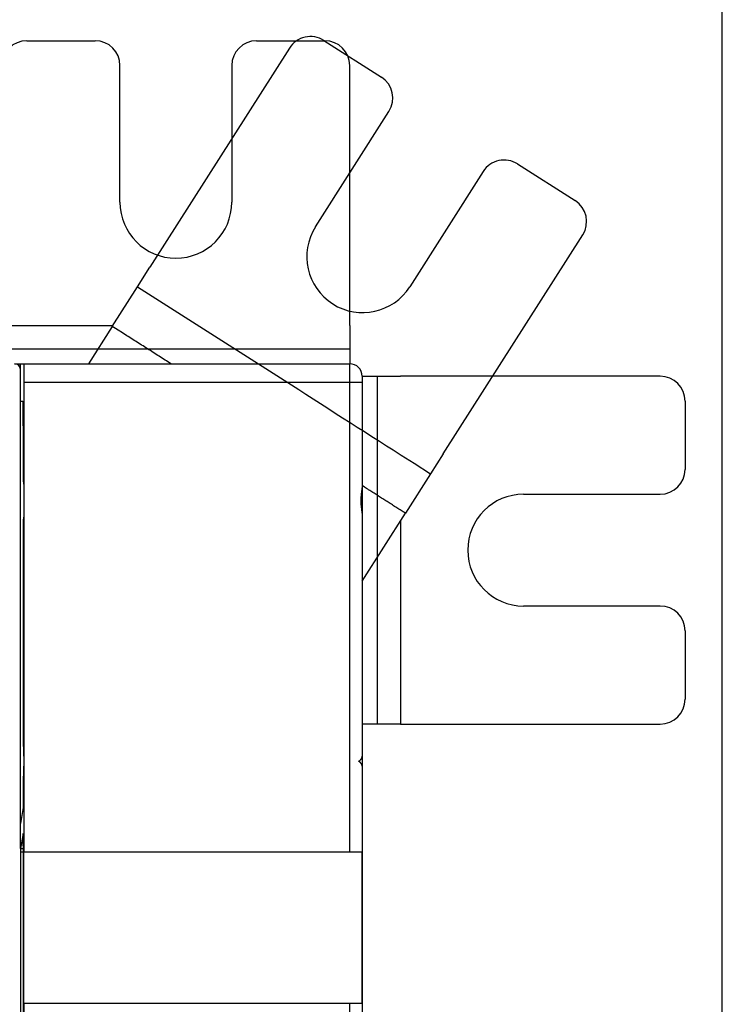
# Model space of a CAD drawing. Extents: x 124 to 1189, y 0 to 793.
# Drawn here: x 1026 to 1082, y 363 to 442 of the extents above; entities that cross this region are included whole.
import ezdxf

# ---------------------------------------------------------------- set-up
doc = ezdxf.new("R2010")
doc.units = 0
doc.linetypes.add('HIDDENNEW0', pattern=[4.5, 1.5, -1.5, 1.5])
for name, color, linetype in [('5', 7, 'CONTINUOUS'), ('MUOTOVIIVAT', 40, 'HIDDENNEW0'), ('TANGVIIVATNONDEF', 3, 'HIDDENNEW0')]:
    doc.layers.add(name, color=color, linetype=linetype)
doc.styles.get("Standard").update_dxf_attribs({"font": 'monotxt.shx'})
doc.dimstyles.new('DSTYLE1', dxfattribs={"dimtxt": 3, "dimasz": 3, "dimexe": 3, "dimexo": 0, "dimgap": 2, "dimtad": 1, "dimrnd": 0.1, "dimzin": 3, "dimcen": 0.09, "dimazin": 3, "dimtp": 1, "dimtm": 1, "dimtfac": 1, "dimtofl": 0, "dimtmove": 0, "dimatfit": 3})

# ---------------------------------------------------------------- blocks, each defined once
blk = doc.blocks.new('_AH1')
at = {"color": 0, "linetype": 'CONTINUOUS'}
for p, q in [((-1, 0.166667), (0, 0)), ((-1, 0.166667), (-1, -0.166667)), ((0, 0), (-1, -0.166667)), ((0, 0), (-1, 0))]:
    blk.add_line(p, q, dxfattribs=at)
blk = doc.blocks.new('*D50633')
at = {"layer": '5', "color": 1, "linetype": 'CONTINUOUS'}
for p, q in [((606.67358, 312.30145), (606.67358, 496.10131)), ((1082.1736, 321.72847), (1082.1736, 496.10131)), ((606.67358, 493.10131), (844.42358, 493.10131)), ((1082.1736, 493.10131), (844.42358, 493.10131))]:
    blk.add_line(p, q, dxfattribs=at)
at = {"layer": '5', "color": 1, "xscale": 3, "yscale": 3, "zscale": 3, "rotation": 180}
blk.add_blockref('_AH1', (606.67358, 493.10131), dxfattribs=at)
at = {"layer": '5', "color": 1, "xscale": 3, "yscale": 3, "zscale": 3}
blk.add_blockref('_AH1', (1082.1736, 493.10131), dxfattribs=at)
at = {"layer": '5', "color": 1, "linetype": 'CONTINUOUS'}
blk.add_text('475,5', height=3, rotation=360, dxfattribs=at).set_placement((836.92358, 495.10231))

msp = doc.modelspace()

# ---------------------------------------------------------------- linework, layer by layer
at = {"layer": 'MUOTOVIIVAT', "color": 40, "linetype": 'CONTINUOUS'}
for p, q in [((1026.1736, 440.21979), (1031.6736, 440.21979)), ((1044.6736, 440.21979), (1050.1736, 440.21979)), ((1050.0822, 440.24643), (1054.7208, 437.29129)), ((1047.3208, 439.63425), (1036.0869, 422.00055)), ((1033.6736, 427.21979), (1033.6736, 438.21979)), ((1042.6736, 438.21979), (1042.6736, 427.21979)), ((1052.1736, 417.3117), (1052.1736, 438.21979)), ((1049.4227, 425.2526), (1055.333, 434.5299)), ((1062.9235, 429.69421), (1057.0132, 420.4169)), ((1065.6849, 430.30639), (1070.3236, 427.35124)), ((1059.7018, 406.95616), (1070.9357, 424.58986)), ((1035.0737, 420.41023), (1036.0869, 422.00055)), ((1033.0475, 417.2296), (1035.0737, 420.41023)), ((1024.1736, 417.3117), (1033.0998, 417.3117)), ((1033.0475, 417.2296), (1031.13, 414.21979)), ((1052.1736, 417.3117), (1052.1736, 415.42608)), ((1052.1736, 415.42608), (1052.1736, 414.21972)), ((1025.1736, 414.21979), (1025.6736, 414.21979)), ((1025.6736, 411.21979), (1025.6736, 414.21979)), ((1025.6736, 414.21979), (1025.918, 414.21979)), ((1025.918, 414.21979), (1052.1736, 414.21979)), ((1053.1735, 413.21979), (1054.3799, 413.21979)), ((1053.1736, 413.21979), (1053.1736, 412.71979)), ((1054.3799, 413.21979), (1056.2655, 413.21979)), ((1077.1736, 413.21979), (1056.2655, 413.21979)), ((1025.9441, 412.71979), (1025.9441, 374.91979)), ((1053.1736, 412.71979), (1053.1736, 404.22334)), ((1025.6736, 411.21979), (1025.8569, 411.21979)), ((1025.6736, 377.21979), (1025.6736, 411.21979)), ((1079.1736, 411.21979), (1079.1736, 405.71979)), ((1025.8918, 409.21979), (1025.8918, 404.70354)), ((1059.7018, 406.95616), (1058.6887, 405.36584)), ((1058.6887, 405.36584), (1056.6624, 402.18522)), ((1025.8918, 404.70354), (1025.9075, 404.70354)), ((1053.1736, 404.22336), (1053.1736, 402.18376)), ((1066.1736, 403.71979), (1077.1736, 403.71979)), ((1053.1736, 396.70885), (1056.6624, 402.18522)), ((1053.1736, 402.18373), (1053.1736, 382.62393)), ((1025.9075, 401.70354), (1025.8918, 401.70354)), ((1025.8918, 401.70354), (1025.8918, 383.77864)), ((1056.2655, 401.56217), (1056.2655, 385.21979)), ((1077.1736, 394.71979), (1066.1736, 394.71979)), ((1079.1736, 392.71979), (1079.1736, 387.21979)), ((1054.3799, 385.21979), (1053.1736, 385.21979)), ((1056.2655, 385.21979), (1054.3799, 385.21979)), ((1056.2655, 385.21979), (1077.1736, 385.21979)), ((1025.8918, 383.77864), (1025.9389, 382.21979)), ((1025.9389, 382.21979), (1025.8918, 380.66094)), ((1053.1736, 382.62392), (1053.1736, 381.81563)), ((1053.1736, 381.81564), (1053.1736, 240.62393)), ((1025.8918, 380.66094), (1025.8918, 380.3344)), ((1025.8605, 378.34536), (1025.6736, 377.21979)), ((1025.6736, 375.20877), (1025.6736, 377.21979)), ((1025.8725, 376.40649), (1025.6736, 375.20877)), ((1025.6736, 375.20877), (1025.6736, 312.33632)), ((1025.8918, 375.41196), (1025.8918, 313.21979)), ((1025.9302, 374.91979), (1025.9441, 374.91979)), ((1025.9302, 362.71979), (1025.9302, 374.91979)), ((1025.9441, 374.91979), (1052.1736, 374.91979)), ((1052.1736, 374.91979), (1053.1534, 374.91979)), ((1053.1534, 374.91979), (1053.1534, 362.71979)), ((1025.9441, 362.71979), (1025.9302, 362.71979)), ((1052.1736, 362.71979), (1025.9441, 362.71979)), ((1025.9441, 362.71979), (1025.9441, 259.71979)), ((1053.1534, 362.71979), (1052.1736, 362.71979)), ((1052.1736, 259.71979), (1052.1736, 362.71979))]:
    msp.add_line(p, q, dxfattribs=at)
for points in [[(1037.7719, 414.21979), (1037.6538, 414.29503), (1037.5357, 414.37028), (1037.4176, 414.44553), (1037.2995, 414.52077), (1037.1814, 414.59602), (1037.0632, 414.67126), (1036.9451, 414.74651), (1036.827, 414.82175), (1036.7089, 414.897), (1036.5908, 414.97224), (1036.4727, 415.04749, 0.00000002), (1036.3546, 415.12273), (1036.2365, 415.19798), (1036.1184, 415.27322), (1036.0002, 415.34847, 0.00000002), (1035.8821, 415.42372, 0.00000003), (1035.764, 415.49896, 0.00000003), (1035.6459, 415.57421, 0.00000003), (1035.5278, 415.64945, 0.00000003), (1035.4097, 415.7247, 0.00000003), (1035.2916, 415.79994, 0.00000003), (1035.1735, 415.87519, 0.00000004), (1035.0553, 415.95043, 0.00000004), (1034.9372, 416.02568, 0.00000004), (1034.8191, 416.10093, 0.00000004), (1034.701, 416.17617, 0.00000004), (1034.583, 416.25138, 0.00000004), (1034.4648, 416.32666, 0.00000005), (1034.3464, 416.40206, 0.00000005), (1034.2286, 416.47715, 0.00000004), (1034.1114, 416.5518, 0.00000005), (1033.9923, 416.62764, 0.00000006), (1033.8705, 416.70526, 0.00000005), (1033.7561, 416.77813), (1033.6527, 416.84402, 0.00000007), (1033.5199, 416.92863, 0.00000013), (1033.3153, 417.05894, 0.00000007), (1033.0474, 417.22961, 0.00000003)], [(1025.918, 414.21972), (1025.9191, 414.2184, -0.31791688), (1025.9202, 414.2141, -0.04299006), (1025.9214, 414.20674, -0.01549511), (1025.9226, 414.19622, -0.00846246), (1025.9238, 414.18219, -0.00510231), (1025.925, 414.16461, -0.0034586), (1025.9262, 414.14321, -0.00246159), (1025.9274, 414.11801, -0.00188808), (1025.9287, 414.08873, -0.00147083), (1025.9299, 414.05546, -0.00120074), (1025.9311, 414.01798, -0.00098723), (1025.9323, 413.97644, -0.00084061), (1025.9334, 413.93069, -0.0007187), (1025.9345, 413.88095, -0.00063176), (1025.9356, 413.82716, -0.00055418), (1025.9367, 413.76965, -0.0004953), (1025.9377, 413.70844, -0.00044915), (1025.9386, 413.64381, -0.00041783), (1025.9395, 413.57582, -0.0003732), (1025.9403, 413.50534, -0.00032728), (1025.941, 413.43274, -0.00033362), (1025.9417, 413.35671, -0.00036605), (1025.9423, 413.27694, -0.0002684), (1025.9428, 413.20076, -0.00010577), (1025.9432, 413.13089, -0.00034379), (1025.9435, 413.04058, -0.00054997), (1025.9439, 412.90164, -0.00026793), (1025.9442, 412.7197, -0.00014291)], [(1025.8918, 409.21974), (1025.8917, 409.32577, 0.00024104), (1025.8916, 409.43246, 0.00023541), (1025.8913, 409.5399, 0.00023532), (1025.891, 409.64756, 0.00024593), (1025.8905, 409.7548, 0.00025521), (1025.8899, 409.86113, 0.00026425), (1025.8892, 409.96604, 0.00027532), (1025.8885, 410.06905, 0.00028951), (1025.8876, 410.16957, 0.00030625), (1025.8866, 410.26722, 0.00032528), (1025.8855, 410.3614, 0.00034884), (1025.8844, 410.45183, 0.0003754), (1025.8831, 410.53796, 0.00040955), (1025.8818, 410.61962, 0.00044817), (1025.8804, 410.69631, 0.00049743), (1025.879, 410.76802, 0.00055139), (1025.8775, 410.83432, 0.00063039), (1025.8759, 410.89532, 0.00072926), (1025.8744, 410.95072, 0.00083831), (1025.8728, 411.00069, 0.00093131), (1025.8712, 411.04501, 0.00120624), (1025.8695, 411.08408, 0.00173902), (1025.8679, 411.11781, 0.00185798), (1025.8663, 411.14622, 0.00104488), (1025.8648, 411.16915, 0.00355837), (1025.8631, 411.18836, 0.01237748), (1025.8604, 411.20524, 0.01804567), (1025.8569, 411.21968, 0.02239077)], [(1025.9074, 404.70358), (1025.9088, 404.7016, -0.32854362), (1025.9102, 404.69499, -0.03563239), (1025.9116, 404.68363, -0.01264104), (1025.9131, 404.66735, -0.00695454), (1025.9146, 404.6455, -0.00419482), (1025.9161, 404.61805, -0.00284859), (1025.9176, 404.58454, -0.0020317), (1025.9191, 404.54505, -0.00156719), (1025.9206, 404.49921, -0.0012268), (1025.9221, 404.44723, -0.00100822), (1025.9235, 404.38892, -0.00083528), (1025.9248, 404.32466, -0.00071761), (1025.9261, 404.25444, -0.00061943), (1025.9273, 404.17883, -0.0005493), (1025.9285, 404.09802, -0.00048939), (1025.9295, 404.01272, -0.00044488), (1025.9304, 403.92332, -0.0004068), (1025.9312, 403.83061, -0.00037735), (1025.9319, 403.73515, -0.00035276), (1025.9325, 403.63776, -0.00033285), (1025.933, 403.53908, -0.00031724), (1025.9333, 403.43988, -0.00030383), (1025.9335, 403.34084, -0.00029453), (1025.9336, 403.24262, -0.00028574), (1025.9336, 403.14587, -0.00028134), (1025.9335, 403.05108, -0.00027642), (1025.9333, 402.95882, -0.00027558), (1025.933, 402.86943, -0.00027287), (1025.9326, 402.7834, -0.0002766), (1025.9321, 402.70079, -0.0002793), (1025.9316, 402.62194, -0.0002823), (1025.931, 402.54713, -0.00027955), (1025.9304, 402.47661, -0.00030011), (1025.9297, 402.40855, -0.00031619), (1025.9289, 402.3413, -0.0003317), (1025.928, 402.27478, -0.00037332), (1025.9271, 402.20938, -0.0004226), (1025.926, 402.14556, -0.00049344), (1025.9249, 402.08392, -0.00054889), (1025.9237, 402.02497, -0.0005932), (1025.9224, 401.9694, -0.00078416), (1025.9209, 401.9175, -0.00119188), (1025.9194, 401.86998, -0.00115895), (1025.9179, 401.82777, -0.00042007), (1025.9165, 401.79184, -0.00230828), (1025.9145, 401.76006, -0.0085687), (1025.9115, 401.73056, -0.01158512), (1025.9074, 401.70354, -0.01225434)], [(1053.1735, 402.18376), (1053.1734, 402.19843, 0.0028302), (1053.1732, 402.21329, 0.00281007), (1053.1728, 402.22835, 0.00268453), (1053.1722, 402.2436, 0.00245388), (1053.1714, 402.25904, 0.00227205), (1053.1705, 402.27466, 0.00211115), (1053.1695, 402.29048, 0.00196046), (1053.1683, 402.30648, 0.0017989), (1053.167, 402.32266, 0.00165621), (1053.1656, 402.33903, 0.00150965), (1053.1641, 402.35558, 0.00137902), (1053.1625, 402.3723, 0.00124205), (1053.1607, 402.38921, 0.00112096), (1053.1589, 402.40629, 0.00099346), (1053.157, 402.42354, 0.00088113), (1053.155, 402.44096, 0.0007618), (1053.153, 402.45856, 0.0006571), (1053.1509, 402.47632, 0.00054498), (1053.1487, 402.49426, 0.00044713), (1053.1465, 402.51235, 0.00034161), (1053.1442, 402.53062, 0.00024942), (1053.1419, 402.54904, 0.00014873), (1053.1396, 402.56763, 0.00006283), (1053.1372, 402.58637, -0.00002983), (1053.1349, 402.60528, -0.0001152), (1053.1325, 402.62433, -0.00021574), (1053.1301, 402.64353, -0.00028127), (1053.1278, 402.6629, -0.0003283), (1053.1254, 402.68258, -0.00037067), (1053.123, 402.70291, -0.00040543), (1053.1205, 402.72427, -0.00052539), (1053.1179, 402.74658, -0.00077711), (1053.1154, 402.76982, -0.00094772), (1053.1128, 402.79393, -0.00110526), (1053.1102, 402.81894, -0.00122597), (1053.1077, 402.84481, -0.00137295), (1053.1053, 402.87155, -0.00147936), (1053.103, 402.8991, -0.00160447), (1053.1007, 402.92749, -0.00169535), (1053.0987, 402.95667, -0.00180888), (1053.0968, 402.98666, -0.00189069), (1053.0951, 403.01739, -0.00199529), (1053.0936, 403.0489, -0.00206936), (1053.0923, 403.08113, -0.00216574), (1053.0913, 403.1141, -0.00223725), (1053.0906, 403.14776, -0.00233424), (1053.0902, 403.18212, -0.00239421), (1053.0902, 403.21714, -0.0024696), (1053.0905, 403.25281, -0.00255302), (1053.0912, 403.28915, -0.00268104), (1053.0923, 403.32613, -0.00265804), (1053.0938, 403.36328, -0.00261697), (1053.0957, 403.4001, -0.00255538), (1053.0979, 403.43654, -0.00234699), (1053.1004, 403.47258, -0.00218607), (1053.1032, 403.50823, -0.00202048), (1053.1062, 403.54347, -0.00187106), (1053.1095, 403.5783, -0.00168377), (1053.1129, 403.6127, -0.00152073), (1053.1165, 403.64668, -0.00132744), (1053.1203, 403.68021, -0.00115562), (1053.1241, 403.7133, -0.00095027), (1053.1279, 403.74593, -0.00076455), (1053.1318, 403.7781, -0.00054217), (1053.1357, 403.8098, -0.00034432), (1053.1396, 403.84102, -0.00011579), (1053.1434, 403.87174, 0.00011696), (1053.1472, 403.90199, 0.0004154), (1053.1508, 403.93177, 0.00061072), (1053.1542, 403.96095, 0.00075196), (1053.1575, 403.98946, 0.00122483), (1053.1605, 404.01784, 0.00207223), (1053.1633, 404.04624, 0.00166468), (1053.1659, 404.07259, 0.00012973), (1053.168, 404.09615, 0.00333683), (1053.17, 404.12514, 0.00755866), (1053.1718, 404.1681, 0.00408975), (1053.1735, 404.22336, 0.00217791)], [(1056.6624, 402.1852), (1056.5752, 402.24077, -0.00000003), (1056.488, 402.29634, -0.00000003), (1056.4008, 402.3519, -0.00000003), (1056.3135, 402.40747, -0.00000003), (1056.2263, 402.46304, -0.00000003), (1056.1391, 402.5186, -0.00000002), (1056.0519, 402.57417, -0.00000002), (1055.9647, 402.62974, -0.00000002), (1055.8774, 402.6853, -0.00000002), (1055.7902, 402.74087), (1055.703, 402.79643, -0.00000002), (1055.6158, 402.852), (1055.5286, 402.90757, -0.00000002), (1055.4413, 402.96313, -0.00000002), (1055.3541, 403.0187, -0.00000002), (1055.2669, 403.07426), (1055.1797, 403.12983, -0.00000002), (1055.0924, 403.1854), (1055.0052, 403.24096), (1054.918, 403.29653), (1054.8308, 403.3521), (1054.7436, 403.40766, -0.00000001), (1054.6563, 403.46322), (1054.5691, 403.51879, -0.00000001), (1054.4819, 403.57437), (1054.3947, 403.62992, -0.00000001), (1054.3075, 403.68546), (1054.2202, 403.74106), (1054.1328, 403.79673, -0.00000001), (1054.0458, 403.85219), (1053.9593, 403.90731), (1053.8713, 403.96332), (1053.7814, 404.02064), (1053.6969, 404.07445), (1053.6205, 404.1231), (1053.5225, 404.18558), (1053.3714, 404.28182), (1053.1736, 404.40785, 0)], [(1052.8878, 382.21989), (1052.9057, 382.23072, 0.00578287), (1052.9231, 382.24183, 0.00589895), (1052.9401, 382.25324, 0.00604935), (1052.9566, 382.26492, 0.00625658), (1052.9726, 382.27687, 0.00646213), (1052.9881, 382.28908, 0.00665617), (1053.0031, 382.30154, 0.00686419), (1053.0175, 382.31423, 0.00707851), (1053.0313, 382.32714, 0.00730465), (1053.0445, 382.34026, 0.00752734), (1053.0571, 382.35357, 0.0077618), (1053.0691, 382.36707, 0.00798702), (1053.0805, 382.38073, 0.00823523), (1053.0912, 382.39454, 0.00847907), (1053.1013, 382.40849, 0.00870487), (1053.1108, 382.42256, 0.00887942), (1053.1195, 382.43674, 0.00918643), (1053.1277, 382.45101, 0.00957496), (1053.1351, 382.46539, 0.00955083), (1053.1419, 382.47977, 0.0091321), (1053.148, 382.49411, 0.01019303), (1053.1534, 382.5087, 0.01225179), (1053.1582, 382.52365, 0.00962125), (1053.1623, 382.5377, 0.00366641), (1053.1657, 382.55041, 0.01345529), (1053.1686, 382.56664, 0.02347425), (1053.1712, 382.59148, 0.01182669), (1053.1735, 382.62392, 0.00637855)], [(1053.1735, 381.81563), (1053.1732, 381.82985, 0.01089309), (1053.1723, 381.84414, 0.01067127), (1053.1708, 381.8585, 0.01056417), (1053.1686, 381.87292, 0.01063869), (1053.1658, 381.88738, 0.01060532), (1053.1623, 381.90187, 0.01052593), (1053.1582, 381.91637, 0.01040398), (1053.1534, 381.93088, 0.01029839), (1053.148, 381.94536, 0.01014022), (1053.1419, 381.95982, 0.00998604), (1053.1351, 381.97423, 0.00978657), (1053.1277, 381.98859, 0.00959445), (1053.1195, 382.00286, 0.00937849), (1053.1108, 382.01705, 0.00918294), (1053.1013, 382.03113, 0.00892234), (1053.0912, 382.04509, 0.00864715), (1053.0805, 382.05891, 0.00847611), (1053.0691, 382.07258, 0.00840502), (1053.0571, 382.08611, 0.00792831), (1053.0445, 382.09941, 0.00721361), (1053.0314, 382.11245, 0.00770862), (1053.0175, 382.12547, 0.00885181), (1053.0025, 382.13851, 0.00652672), (1052.9881, 382.15064, 0.00229608), (1052.9748, 382.16149, 0.00879648), (1052.9566, 382.17482, 0.01426422), (1052.9272, 382.19455, 0.00668958), (1052.8878, 382.21989, 0.0034811)], [(1025.8918, 380.33436), (1025.8917, 380.2455, -0.00020717), (1025.8916, 380.15553, -0.00019831), (1025.8914, 380.06439, -0.00019724), (1025.8912, 379.97239, -0.00020739), (1025.8908, 379.8799, -0.00021482), (1025.8904, 379.78724, -0.00022205), (1025.8899, 379.69472, -0.00023005), (1025.8893, 379.6027, -0.00024114), (1025.8887, 379.51157, -0.00025287), (1025.8879, 379.42166, -0.00026702), (1025.8871, 379.33342, -0.00028292), (1025.8862, 379.24714, -0.00030176), (1025.8852, 379.16328, -0.00032409), (1025.8841, 379.0821, -0.0003504), (1025.8829, 379.00406, -0.000381), (1025.8817, 378.92936, -0.00041497), (1025.8804, 378.85844, -0.00046299), (1025.8791, 378.79139, -0.00052473), (1025.8777, 378.72861, -0.00058136), (1025.8762, 378.6702, -0.00062185), (1025.8747, 378.61653, -0.00077941), (1025.8732, 378.56723, -0.00108364), (1025.8716, 378.52248, -0.0010551), (1025.8701, 378.48332, -0.00050981), (1025.8687, 378.45039, -0.00184577), (1025.8669, 378.41871, -0.00515057), (1025.8641, 378.38347, -0.00479009), (1025.8605, 378.34547, -0.00379615)], [(1025.8918, 375.41201), (1025.8918, 375.44107, 0.00011871), (1025.8917, 375.46991, 0.00012093), (1025.8917, 375.49851, 0.00012251), (1025.8917, 375.52689, 0.00012333), (1025.8916, 375.55502, 0.00012469), (1025.8915, 375.5829, 0.00012619), (1025.8914, 375.61052, 0.00012797), (1025.8913, 375.63787, 0.00012969), (1025.8912, 375.66495, 0.00013178), (1025.8911, 375.69174, 0.00013388), (1025.891, 375.71824, 0.00013636), (1025.8908, 375.74444, 0.00013886), (1025.8906, 375.77032, 0.00014178), (1025.8905, 375.79589, 0.00014474), (1025.8903, 375.82114, 0.00014816), (1025.8901, 375.84605, 0.00015166), (1025.8898, 375.87062, 0.00015566), (1025.8896, 375.89484, 0.00015978), (1025.8894, 375.9187, 0.00016448), (1025.8891, 375.94219, 0.00016933), (1025.8889, 375.96531, 0.00017485), (1025.8886, 375.98805, 0.00018058), (1025.8883, 376.01039, 0.00018641), (1025.888, 376.03233, 0.00019186), (1025.8877, 376.05383, 0.00019862), (1025.8874, 376.07489, 0.00020588), (1025.887, 376.09546, 0.00021475), (1025.8867, 376.11556, 0.0002244), (1025.8863, 376.13513, 0.00023605), (1025.886, 376.15419, 0.00024884), (1025.8856, 376.17268, 0.00026422), (1025.8852, 376.19061, 0.0002813), (1025.8849, 376.20793, 0.00030184), (1025.8845, 376.22466, 0.00032495), (1025.8841, 376.24074, 0.00035294), (1025.8837, 376.25619, 0.00038491), (1025.8832, 376.27095, 0.00042397), (1025.8828, 376.28503, 0.00046925), (1025.8824, 376.29838, 0.00052311), (1025.882, 376.31104, 0.0005822), (1025.8815, 376.32296, 0.00065576), (1025.8811, 376.33417, 0.00074095), (1025.8807, 376.34463, 0.0008508), (1025.8802, 376.35437, 0.00098349), (1025.8798, 376.36336, 0.00115355), (1025.8793, 376.37163, 0.00135819), (1025.8788, 376.37913, 0.00166353), (1025.8784, 376.38589, 0.0020972), (1025.8779, 376.39187, 0.00261043), (1025.8774, 376.39712, 0.00314648), (1025.877, 376.4016, 0.00472106), (1025.8765, 376.40528, 0.00858399), (1025.876, 376.40813, 0.01133672), (1025.8755, 376.41035, 0.00540484), (1025.8751, 376.41198, 0.0346973), (1025.8745, 376.41228, 0.72729049), (1025.8737, 376.41041, 0.081116), (1025.8725, 376.40657, 0.01846243)]]:
    msp.add_lwpolyline(points, format="xyb", dxfattribs=at)
for centre, radius, start, end in [((1026.1736, 438.21979), 2, 90, 180), ((1031.6736, 438.21979), 2, 0, 90), ((1044.6736, 438.21979), 2, 90, 180), ((1049.0076, 438.55965), 2, 57.5, 147.5), ((1050.1736, 438.21979), 2, 0, 90), ((1053.6462, 435.6045), 2, 327.5, 417.5), ((1064.6103, 428.61961), 2, 57.5, 147.5), ((1038.1736, 427.21979), 4.5, 180, 360), ((1069.249, 425.66446), 2, 327.5, 417.5), ((1053.218, 422.83475), 4.5, 147.5, 327.5), ((1025.1736, 413.71979), 0.5, 0, 90), ((1052.1736, 413.21979), 1, 0, 90), ((1077.1736, 411.21979), 2, 0, 90), ((1077.1736, 405.71979), 2, 270, 360), ((1066.1736, 399.21979), 4.5, 90, 270), ((1077.1736, 392.71979), 2, 0, 90), ((1077.1736, 387.21979), 2, 270, 360)]:
    msp.add_arc(centre, radius, start, end, dxfattribs=at)
at = {"layer": 'TANGVIIVATNONDEF', "color": 3, "linetype": 'CONTINUOUS'}
for p, q in [((1052.1736, 412.71979), (1052.1736, 414.21979)), ((1052.1736, 412.71979), (1025.9441, 412.71979)), ((1053.1736, 412.71979), (1052.1736, 412.71979)), ((1052.1736, 374.91979), (1052.1736, 412.71979)), ((1025.6736, 375.19859), (1025.8918, 375.19859)), ((1025.8918, 374.89525), (1025.6736, 374.89525))]:
    msp.add_line(p, q, dxfattribs=at)
for points in [[(1024.8735, 415.42603, -0.00000007), (1025.5735, 415.42604, -0.00000007), (1026.2735, 415.42604, -0.00000007), (1026.9735, 415.42604, -0.00000007), (1027.6735, 415.42605, -0.00000007), (1028.3735, 415.42605, -0.00000007), (1029.0735, 415.42605, -0.00000007), (1029.7735, 415.42605, -0.00000007), (1030.4735, 415.42606, -0.00000007), (1031.1736, 415.42606, -0.00000007), (1031.8736, 415.42606, -0.00000007), (1032.5736, 415.42606, -0.00000007), (1033.2736, 415.42606, -0.00000007), (1033.9736, 415.42607, -0.00000007), (1034.6736, 415.42607, -0.00000007), (1035.3736, 415.42607, -0.00000007), (1036.0736, 415.42607, -0.00000007), (1036.7736, 415.42607, -0.00000007), (1037.4736, 415.42607, -0.00000007), (1038.1736, 415.42607, -0.00000007), (1038.8736, 415.42607, -0.00000007), (1039.5736, 415.42607, -0.00000007), (1040.2736, 415.42607, -0.00000007), (1040.9736, 415.42607, -0.00000007), (1041.6737, 415.42607, -0.00000007), (1042.3736, 415.42607, -0.00000007), (1043.0733, 415.42606, -0.00000007), (1043.7736, 415.42606, -0.00000007), (1044.475, 415.42606, -0.00000007), (1045.1736, 415.42606, -0.00000006), (1045.868, 415.42606, -0.00000007), (1046.5736, 415.42605, -0.00000009), (1047.2957, 415.42605, -0.00000006), (1047.9736, 415.42605, -0.00000002), (1048.5865, 415.42605, -0.00000009), (1049.3737, 415.42604, -0.00000016), (1050.586, 415.42604, -0.00000008), (1052.1737, 415.42603, -0.00000004)], [(1035.0738, 420.41015), (1035.6642, 420.03404, -0.00000005), (1036.2545, 419.65794, -0.00000005), (1036.8449, 419.28183, -0.00000005), (1037.4353, 418.90573, -0.00000006), (1038.0257, 418.52963, -0.00000006), (1038.616, 418.15352, -0.00000007), (1039.2064, 417.77742, -0.00000007), (1039.7968, 417.40131, -0.00000007), (1040.3871, 417.0252, -0.00000008), (1040.9775, 416.6491, -0.00000008), (1041.5679, 416.27299, -0.00000008), (1042.1582, 415.89688, -0.00000009), (1042.7486, 415.52078, -0.00000009), (1043.339, 415.14467, -0.0000001), (1043.9294, 414.76856, -0.0000001), (1044.5197, 414.39245, -0.0000001), (1045.1101, 414.01634, -0.00000011), (1045.7005, 413.64023, -0.00000011), (1046.2908, 413.26413, -0.00000012), (1046.8812, 412.88801, -0.00000012), (1047.4716, 412.5119, -0.00000012), (1048.062, 412.13579, -0.00000013), (1048.6523, 411.7597, -0.00000013), (1049.2427, 411.38357, -0.00000014), (1049.8331, 411.00741, -0.00000014), (1050.4234, 410.63135, -0.00000014), (1051.0135, 410.25543, -0.00000015), (1051.6042, 409.87912, -0.00000015), (1052.1957, 409.50225, -0.00000015), (1052.7849, 409.1269, -0.00000015), (1053.3706, 408.75379, -0.00000017), (1053.9656, 408.37467, -0.00000021), (1054.5746, 407.98669, -0.00000016), (1055.1464, 407.62244, -0.00000005), (1055.6633, 407.29313, -0.00000023), (1056.3271, 406.87021, -0.00000042), (1057.3496, 406.21881, -0.00000021), (1058.6886, 405.36574, -0.00000011)], [(1054.3798, 413.21987), (1054.3798, 412.51986, -0.00000004), (1054.3798, 411.81986, -0.00000004), (1054.3798, 411.11985, -0.00000004), (1054.3799, 410.41985, -0.00000004), (1054.3799, 409.71984, -0.00000004), (1054.3799, 409.01984, -0.00000004), (1054.3799, 408.31983, -0.00000004), (1054.3799, 407.61983, -0.00000004), (1054.3799, 406.91982, -0.00000004), (1054.3799, 406.21982, -0.00000004), (1054.3799, 405.51982, -0.00000004), (1054.3799, 404.81981, -0.00000004), (1054.3799, 404.11981, -0.00000004), (1054.3799, 403.41981, -0.00000004), (1054.3799, 402.7198, -0.00000004), (1054.3799, 402.0198, -0.00000004), (1054.3799, 401.3198, -0.00000004), (1054.3799, 400.61979, -0.00000004), (1054.3799, 399.91979, -0.00000004), (1054.3799, 399.21979, -0.00000004), (1054.3799, 398.51978, -0.00000004), (1054.3799, 397.81978, -0.00000004), (1054.3799, 397.1198, -0.00000004), (1054.3799, 396.41977, -0.00000004), (1054.3799, 395.71968, -0.00000004), (1054.3799, 395.01977, -0.00000004), (1054.3799, 394.32012, -0.00000004), (1054.3799, 393.61976, -0.00000004), (1054.3799, 392.91834, -0.00000004), (1054.3799, 392.21975, -0.00000004), (1054.3799, 391.52534, -0.00000004), (1054.3799, 390.81974, -0.00000005), (1054.3799, 390.09766, -0.00000004), (1054.3799, 389.41973), (1054.3799, 388.80684, -0.00000006), (1054.3799, 388.01972, -0.0000001), (1054.3798, 386.80737, -0.00000005), (1054.3798, 385.21969, -0.00000002)]]:
    msp.add_lwpolyline(points, format="xyb", dxfattribs=at)
msp.add_lwpolyline([(1025.8763, 376.40649), (1025.8761, 376.40649), (1025.8759, 376.40649), (1025.8757, 376.4065), (1025.8755, 376.4065), (1025.8753, 376.40651), (1025.8751, 376.40651), (1025.875, 376.40652), (1025.8748, 376.40652), (1025.8746, 376.40653), (1025.8744, 376.40653), (1025.8742, 376.40653), (1025.874, 376.40654), (1025.8738, 376.40654), (1025.8737, 376.40655), (1025.8735, 376.40655), (1025.8733, 376.40656), (1025.873, 376.40656), (1025.8725, 376.40657)], dxfattribs=at)

# ---------------------------------------------------------------- dimensions: what is measured, and where the dimension line sits
at = {"layer": '5', "color": 1, "linetype": 'CONTINUOUS'}
dim = msp.add_linear_dim(base=(606.67358, 493.10131), p1=(1082.1736, 321.72847), p2=(606.67358, 312.30145), angle=180, dimstyle='DSTYLE1', override={"dimblk": '_AH1', "dimsah": 0}, dxfattribs=at)
dim.commit()
dim.dimension.update_dxf_attribs({"geometry": '*D50633', "text_midpoint": (844.42358, 496.60231), "dimtype": 128})

doc.saveas('drawing.dxf')
